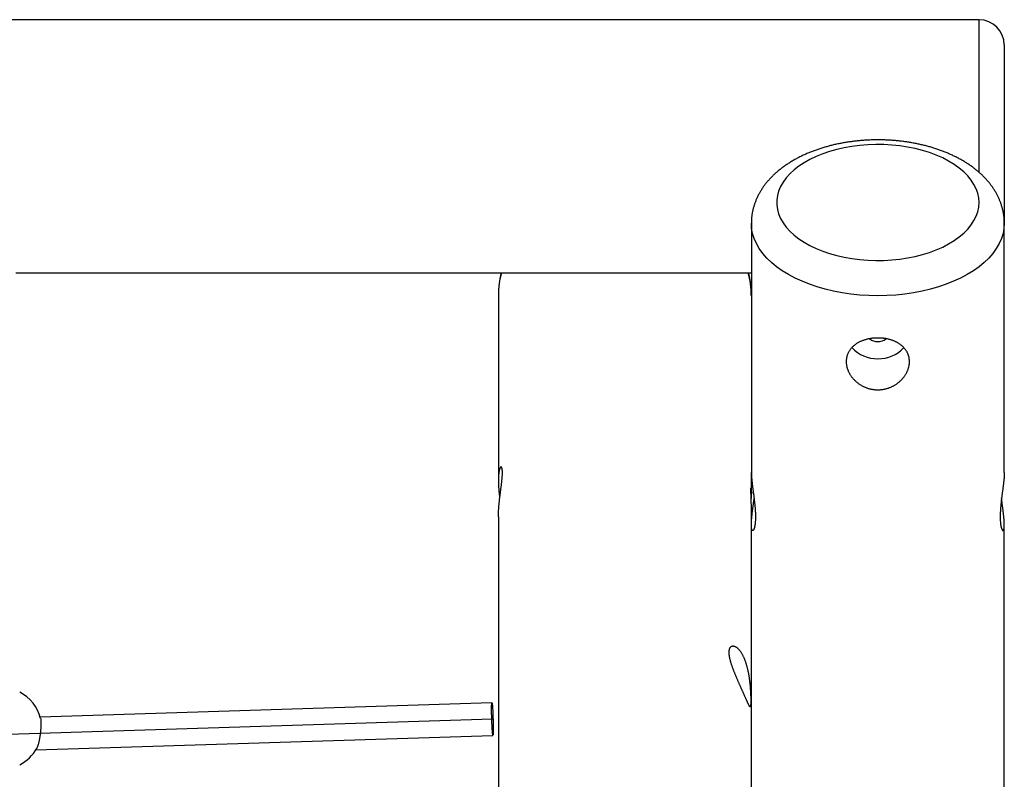
# Model space of a CAD drawing. Extents: x -6176 to 12323, y 8972 to 24282.
# Drawn here: x 215 to 760, y 23197 to 23618 of the extents above; entities that cross this region are included whole.
import ezdxf

# ---------------------------------------------------------------- set-up
doc = ezdxf.new("R2010")
doc.units = 0
doc.layers.add('LAYER01', color=7, linetype='Continuous')

msp = doc.modelspace()

# ---------------------------------------------------------------- linework, layer by layer
at = {"layer": 'LAYER01', "color": 7, "linetype": 'Continuous'}
for p, q in [((745.99, 23617.63, 0), (-2006.01, 23617.63, 0)), ((759.99, 23603.63, 0), (759.99, 23593.5, 0)), ((759.99, 23593.5, 0), (759.99, 23505.01, 0)), ((619.99, 23505.01, 0), (619.99, 23367.12, 0)), ((759.99, 23367.12, 0), (759.99, 23505.01, 0)), ((212.99, 23477.63, 0), (619.99, 23477.63, 0)), ((479.99, 23465.37, 0), (479.99, 23465.07, 0)), ((479.99, 23465.07, 0), (479.99, 23362.66, 0)), ((619.99, 23356.09, 0), (619.99, 23367.12, 0)), ((619.99, 22529.96, 0), (619.99, 23349.25, 0)), ((479.99, 23342.61, 0), (479.99, 22502.3, 0)), ((759.99, 22529.96, 0), (759.99, 23338.15, 0)), ((476.41, 23239.61, 0), (226.44, 23231.75, 0)), ((476.69, 23230.61, 0), (198.41, 23221.86, 0)), ((224.02, 23213.66, 0), (476.97, 23221.62, 0))]:
    msp.add_line(p, q, dxfattribs=at)
at = {"layer": 'LAYER01', "color": 8, "linetype": 'Continuous'}
for p, q in [((745.99, 23604.97, 0), (745.99, 23617.63, 0)), ((745.99, 23533.17, 0), (745.99, 23604.97, 0))]:
    msp.add_line(p, q, dxfattribs=at)
at = {"layer": 'LAYER01', "color": 7, "linetype": 'Continuous'}
for points in [[(759.99, 23505.01), (759.98, 23505.33), (759.97, 23505.65), (759.96, 23505.97), (759.95, 23506.29), (759.94, 23506.62), (759.93, 23506.94), (759.91, 23507.28), (759.88, 23507.61), (759.86, 23507.95), (759.82, 23508.3), (759.79, 23508.65), (759.74, 23509), (759.7, 23509.36), (759.65, 23509.73), (759.59, 23510.09), (759.53, 23510.47), (759.46, 23510.84), (759.39, 23511.22), (759.31, 23511.61), (759.23, 23511.99), (759.14, 23512.38), (759.05, 23512.77), (758.95, 23513.16), (758.85, 23513.55), (758.74, 23513.94), (758.63, 23514.32), (758.51, 23514.71), (758.39, 23515.09), (758.27, 23515.48), (758.14, 23515.86), (758, 23516.24), (757.86, 23516.63), (757.72, 23517.01), (757.57, 23517.38), (757.41, 23517.76), (757.26, 23518.14), (757.09, 23518.52), (756.93, 23518.89), (756.75, 23519.26), (756.58, 23519.64), (756.39, 23520.01), (756.21, 23520.38), (756.02, 23520.75), (755.82, 23521.12), (755.62, 23521.48), (755.42, 23521.85), (755.21, 23522.21), (755, 23522.58), (754.78, 23522.94), (754.55, 23523.3), (754.33, 23523.66), (754.09, 23524.01), (753.86, 23524.37), (753.62, 23524.73), (753.37, 23525.08), (753.12, 23525.43), (752.86, 23525.78), (752.6, 23526.13), (752.34, 23526.48), (752.07, 23526.83), (751.8, 23527.17), (751.52, 23527.51), (751.24, 23527.86), (750.95, 23528.2), (750.66, 23528.54), (750.36, 23528.87), (750.06, 23529.21), (749.76, 23529.54), (749.45, 23529.87), (749.13, 23530.2), (748.81, 23530.53), (748.49, 23530.86), (748.16, 23531.18), (747.83, 23531.51), (747.49, 23531.83), (747.15, 23532.15), (746.81, 23532.47), (746.46, 23532.78), (746.11, 23533.1), (745.75, 23533.41), (745.38, 23533.72), (745.02, 23534.02), (744.65, 23534.33), (744.27, 23534.63), (743.89, 23534.93), (743.51, 23535.23), (743.12, 23535.53), (742.73, 23535.82), (742.33, 23536.12), (741.93, 23536.41), (741.53, 23536.69), (741.12, 23536.98), (740.71, 23537.26), (740.3, 23537.54), (739.88, 23537.82), (739.45, 23538.1), (739.03, 23538.37), (738.6, 23538.64), (738.16, 23538.91), (737.73, 23539.17), (737.28, 23539.44), (736.84, 23539.7), (736.39, 23539.95), (735.94, 23540.21), (735.49, 23540.46), (735.03, 23540.71), (734.57, 23540.96), (734.1, 23541.2), (733.63, 23541.44), (733.16, 23541.68), (732.69, 23541.92), (732.21, 23542.15), (731.73, 23542.38), (731.25, 23542.61), (730.76, 23542.83), (730.27, 23543.06), (729.78, 23543.27), (729.29, 23543.49), (728.79, 23543.7), (728.29, 23543.91), (727.79, 23544.12), (727.28, 23544.33), (726.78, 23544.53), (726.27, 23544.73), (725.75, 23544.92), (725.24, 23545.11), (724.72, 23545.3), (724.2, 23545.49), (723.68, 23545.67), (723.16, 23545.85), (722.63, 23546.03), (722.1, 23546.21), (721.57, 23546.38), (721.04, 23546.55), (720.51, 23546.71), (719.97, 23546.88), (719.43, 23547.04), (718.89, 23547.19), (718.35, 23547.35), (717.81, 23547.5), (717.26, 23547.64), (716.72, 23547.79), (716.17, 23547.93), (715.62, 23548.07), (715.06, 23548.2), (714.51, 23548.34), (713.96, 23548.47), (713.4, 23548.59), (712.84, 23548.72), (712.28, 23548.84), (711.72, 23548.95), (711.16, 23549.07), (710.59, 23549.18), (710.03, 23549.29), (709.46, 23549.39), (708.89, 23549.49), (708.33, 23549.59), (707.76, 23549.69), (707.19, 23549.78), (706.61, 23549.87), (706.04, 23549.96), (705.47, 23550.04), (704.89, 23550.12), (704.32, 23550.2), (703.74, 23550.27), (703.16, 23550.34), (702.58, 23550.41), (702, 23550.48), (701.42, 23550.54), (700.84, 23550.6), (700.26, 23550.65), (699.68, 23550.7), (699.1, 23550.75), (698.51, 23550.8), (697.93, 23550.84), (697.35, 23550.88), (696.76, 23550.92), (696.18, 23550.96), (695.59, 23550.99), (695.01, 23551.01), (694.42, 23551.04), (693.83, 23551.06), (693.25, 23551.08), (692.66, 23551.1), (692.07, 23551.11), (691.49, 23551.12), (690.9, 23551.12), (690.31, 23551.13), (689.73, 23551.13), (689.14, 23551.12), (688.55, 23551.12), (687.97, 23551.11), (687.38, 23551.1), (686.79, 23551.08), (686.21, 23551.06), (685.62, 23551.04), (685.03, 23551.02), (684.45, 23550.99), (683.86, 23550.96), (683.28, 23550.93), (682.69, 23550.89), (682.11, 23550.85), (681.53, 23550.81), (680.94, 23550.76), (680.36, 23550.71), (679.78, 23550.66), (679.2, 23550.6), (678.62, 23550.54), (678.04, 23550.48), (677.46, 23550.42), (676.88, 23550.35), (676.3, 23550.28), (675.73, 23550.21), (675.15, 23550.13), (674.58, 23550.05), (674, 23549.97), (673.43, 23549.88), (672.86, 23549.79), (672.29, 23549.7), (671.72, 23549.6), (671.15, 23549.51), (670.58, 23549.4), (670.01, 23549.3), (669.45, 23549.19), (668.89, 23549.08), (668.32, 23548.97), (667.76, 23548.85), (667.2, 23548.73), (666.64, 23548.61), (666.09, 23548.48), (665.53, 23548.35), (664.98, 23548.22), (664.42, 23548.09), (663.87, 23547.95), (663.32, 23547.81), (662.78, 23547.66), (662.23, 23547.52), (661.69, 23547.36), (661.14, 23547.21), (660.6, 23547.06), (660.06, 23546.9), (659.53, 23546.73), (658.99, 23546.57), (658.46, 23546.4), (657.93, 23546.23), (657.4, 23546.05), (656.87, 23545.87), (656.35, 23545.69), (655.82, 23545.51), (655.3, 23545.32), (654.78, 23545.13), (654.27, 23544.94), (653.75, 23544.74), (653.24, 23544.55), (652.73, 23544.34), (652.22, 23544.14), (651.72, 23543.93), (651.22, 23543.72), (650.72, 23543.5), (650.22, 23543.29), (649.72, 23543.07), (649.23, 23542.84), (648.74, 23542.62), (648.25, 23542.39), (647.77, 23542.15), (647.29, 23541.92), (646.81, 23541.68), (646.33, 23541.44), (645.86, 23541.2), (645.39, 23540.95), (644.92, 23540.7), (644.45, 23540.44), (643.99, 23540.19), (643.53, 23539.93), (643.08, 23539.67), (642.63, 23539.4), (642.18, 23539.13), (641.73, 23538.86), (641.29, 23538.59), (640.85, 23538.31), (640.41, 23538.03), (639.98, 23537.75), (639.55, 23537.46), (639.13, 23537.17), (638.71, 23536.88), (638.29, 23536.59), (637.87, 23536.29), (637.46, 23535.99), (637.06, 23535.69), (636.65, 23535.38), (636.26, 23535.07), (635.86, 23534.76), (635.47, 23534.45), (635.08, 23534.13), (634.7, 23533.81), (634.32, 23533.49), (633.95, 23533.16), (633.58, 23532.84), (633.21, 23532.51), (632.85, 23532.18), (632.49, 23531.84), (632.14, 23531.51), (631.79, 23531.17), (631.45, 23530.83), (631.11, 23530.48), (630.77, 23530.14), (630.44, 23529.79), (630.12, 23529.44), (629.8, 23529.08), (629.48, 23528.73), (629.17, 23528.37), (628.87, 23528.01), (628.57, 23527.65), (628.27, 23527.29), (627.98, 23526.93), (627.69, 23526.56), (627.41, 23526.19), (627.14, 23525.82), (626.87, 23525.45), (626.6, 23525.08), (626.34, 23524.7), (626.08, 23524.32), (625.83, 23523.95), (625.59, 23523.57), (625.35, 23523.18), (625.11, 23522.8), (624.88, 23522.42), (624.66, 23522.03), (624.44, 23521.65), (624.23, 23521.26), (624.02, 23520.87), (623.82, 23520.48), (623.62, 23520.09), (623.42, 23519.7), (623.24, 23519.3), (623.06, 23518.91), (622.88, 23518.52), (622.71, 23518.12), (622.54, 23517.72), (622.38, 23517.33), (622.23, 23516.93), (622.08, 23516.53), (621.93, 23516.13), (621.79, 23515.73), (621.66, 23515.33), (621.53, 23514.93), (621.4, 23514.53), (621.28, 23514.13), (621.17, 23513.72), (621.06, 23513.32), (620.96, 23512.92), (620.86, 23512.52), (620.77, 23512.11), (620.69, 23511.71), (620.61, 23511.31), (620.53, 23510.92), (620.46, 23510.53), (620.4, 23510.14), (620.34, 23509.77), (620.28, 23509.4), (620.23, 23509.05), (620.19, 23508.71), (620.15, 23508.37), (620.11, 23508.05), (620.08, 23507.74), (620.06, 23507.44), (620.04, 23507.16), (620.02, 23506.88), (620.01, 23506.62), (620, 23506.36), (620, 23506.12), (620, 23505.88), (620.01, 23505.64), (620.01, 23505.41), (620.02, 23505.19), (620.02, 23504.96)], [(481.55, 23477.63), (481.49, 23477.41), (481.43, 23477.19), (481.37, 23476.97), (481.31, 23476.74), (481.25, 23476.5), (481.19, 23476.25), (481.13, 23475.99), (481.07, 23475.71), (481, 23475.41), (480.94, 23475.1), (480.88, 23474.76), (480.82, 23474.41), (480.76, 23474.05), (480.7, 23473.67), (480.63, 23473.27), (480.57, 23472.85), (480.51, 23472.42), (480.45, 23471.98), (480.39, 23471.52), (480.33, 23471.06), (480.28, 23470.59), (480.23, 23470.12), (480.19, 23469.64), (480.15, 23469.16), (480.12, 23468.69), (480.09, 23468.22), (480.07, 23467.75), (480.05, 23467.28), (480.04, 23466.81), (480.02, 23466.34), (480.01, 23465.87), (480, 23465.4)], [(619.95, 23465), (619.95, 23465.33), (619.96, 23465.65), (619.96, 23465.98), (619.96, 23466.31), (619.96, 23466.65), (619.95, 23466.99), (619.94, 23467.35), (619.93, 23467.71), (619.91, 23468.08), (619.89, 23468.47), (619.86, 23468.86), (619.83, 23469.26), (619.79, 23469.67), (619.75, 23470.09), (619.7, 23470.52), (619.66, 23470.94), (619.6, 23471.38), (619.55, 23471.81), (619.49, 23472.25), (619.43, 23472.69), (619.36, 23473.13), (619.29, 23473.56), (619.22, 23473.99), (619.14, 23474.42), (619.06, 23474.83), (618.97, 23475.24), (618.88, 23475.65), (618.79, 23476.05), (618.69, 23476.45), (618.6, 23476.84), (618.5, 23477.23), (618.4, 23477.63)], [(479.99, 23342.61), (479.99, 23342.91), (480, 23343.22), (480, 23343.53), (480.01, 23343.83), (480.01, 23344.15), (480.02, 23344.46), (480.03, 23344.78), (480.04, 23345.1), (480.06, 23345.42), (480.08, 23345.75), (480.1, 23346.08), (480.12, 23346.42), (480.14, 23346.76), (480.16, 23347.1), (480.19, 23347.45), (480.22, 23347.79), (480.25, 23348.14), (480.28, 23348.49), (480.31, 23348.85), (480.34, 23349.2), (480.37, 23349.56), (480.41, 23349.91), (480.44, 23350.27), (480.48, 23350.63), (480.52, 23350.99), (480.56, 23351.35), (480.6, 23351.71), (480.64, 23352.07), (480.68, 23352.43), (480.73, 23352.79), (480.77, 23353.16), (480.81, 23353.52), (480.86, 23353.88), (480.91, 23354.24), (480.95, 23354.61), (481, 23354.97), (481.04, 23355.33), (481.09, 23355.69), (481.14, 23356.05), (481.18, 23356.41), (481.23, 23356.76), (481.27, 23357.12), (481.32, 23357.47), (481.37, 23357.82), (481.41, 23358.17), (481.46, 23358.52), (481.5, 23358.87), (481.54, 23359.21), (481.59, 23359.55), (481.63, 23359.89), (481.67, 23360.22), (481.71, 23360.56), (481.75, 23360.89), (481.79, 23361.21), (481.82, 23361.53), (481.86, 23361.85), (481.89, 23362.17), (481.92, 23362.47), (481.95, 23362.78), (481.98, 23363.08), (482.01, 23363.37), (482.04, 23363.66), (482.06, 23363.95), (482.08, 23364.23), (482.11, 23364.5), (482.12, 23364.77), (482.14, 23365.04), (482.16, 23365.29), (482.17, 23365.55), (482.18, 23365.79), (482.19, 23366.03), (482.2, 23366.27), (482.2, 23366.49), (482.21, 23366.71), (482.21, 23366.93), (482.21, 23367.14), (482.21, 23367.34), (482.2, 23367.53), (482.2, 23367.72), (482.19, 23367.9), (482.18, 23368.07), (482.16, 23368.24), (482.15, 23368.4), (482.14, 23368.55), (482.12, 23368.7), (482.1, 23368.84), (482.08, 23368.98), (482.06, 23369.1), (482.03, 23369.22), (482.01, 23369.33), (481.98, 23369.44), (481.95, 23369.53), (481.92, 23369.62), (481.89, 23369.71), (481.86, 23369.78), (481.82, 23369.85), (481.79, 23369.91), (481.75, 23369.97), (481.71, 23370.01), (481.67, 23370.05), (481.63, 23370.09), (481.59, 23370.11), (481.55, 23370.13), (481.51, 23370.14), (481.47, 23370.14), (481.42, 23370.14), (481.38, 23370.13), (481.33, 23370.11), (481.29, 23370.08), (481.24, 23370.05), (481.2, 23370.01), (481.15, 23369.96), (481.1, 23369.9), (481.06, 23369.84), (481.01, 23369.76), (480.97, 23369.68), (480.92, 23369.6), (480.87, 23369.5), (480.83, 23369.4), (480.78, 23369.29), (480.74, 23369.17), (480.7, 23369.05), (480.65, 23368.92), (480.61, 23368.78), (480.57, 23368.63), (480.53, 23368.48), (480.49, 23368.31), (480.45, 23368.15), (480.41, 23367.97), (480.38, 23367.79), (480.34, 23367.6), (480.31, 23367.4), (480.27, 23367.2), (480.24, 23366.99), (480.21, 23366.77), (480.19, 23366.55), (480.16, 23366.32), (480.14, 23366.09), (480.11, 23365.85), (480.09, 23365.6), (480.07, 23365.35), (480.06, 23365.1), (480.04, 23364.84), (480.03, 23364.57), (480.02, 23364.3), (480.01, 23364.02), (480, 23363.74), (479.99, 23363.45), (479.99, 23363.16), (479.99, 23362.86), (479.99, 23362.56), (479.99, 23362.26), (479.99, 23361.95), (480, 23361.64), (480, 23361.33), (480.01, 23361.02), (480.02, 23360.7), (480.04, 23360.38), (480.05, 23360.05), (480.07, 23359.72), (480.09, 23359.39), (480.11, 23359.06), (480.13, 23358.72), (480.15, 23358.39), (480.17, 23358.05), (480.2, 23357.72), (480.22, 23357.4), (480.25, 23357.07), (480.28, 23356.76), (480.3, 23356.44), (480.33, 23356.14), (480.36, 23355.84), (480.39, 23355.54), (480.42, 23355.25), (480.45, 23354.97), (480.48, 23354.7), (480.51, 23354.43), (480.54, 23354.16), (480.57, 23353.9), (480.6, 23353.65), (480.63, 23353.39), (480.66, 23353.14), (480.68, 23352.89), (480.71, 23352.65)], [(619.99, 23367.12), (619.99, 23367.03), (619.99, 23366.94), (619.99, 23366.85), (619.99, 23366.76), (619.99, 23366.66), (619.99, 23366.55), (619.99, 23366.43), (619.99, 23366.3), (620, 23366.16), (620, 23366), (620.01, 23365.84), (620.02, 23365.66), (620.03, 23365.47), (620.04, 23365.27), (620.06, 23365.05), (620.07, 23364.82), (620.09, 23364.59), (620.11, 23364.34), (620.13, 23364.08), (620.16, 23363.81), (620.18, 23363.53), (620.21, 23363.25), (620.23, 23362.96), (620.26, 23362.66), (620.29, 23362.36), (620.32, 23362.06), (620.36, 23361.75), (620.39, 23361.44), (620.43, 23361.12), (620.47, 23360.8), (620.51, 23360.47), (620.55, 23360.15), (620.59, 23359.82), (620.63, 23359.48), (620.67, 23359.14), (620.71, 23358.8), (620.76, 23358.46), (620.8, 23358.11), (620.85, 23357.76), (620.89, 23357.41), (620.94, 23357.06), (620.99, 23356.7), (621.03, 23356.34), (621.08, 23355.98), (621.13, 23355.62), (621.17, 23355.26), (621.22, 23354.89), (621.27, 23354.52), (621.32, 23354.15), (621.36, 23353.78), (621.41, 23353.41), (621.46, 23353.04), (621.5, 23352.67), (621.55, 23352.29), (621.59, 23351.92), (621.63, 23351.55), (621.68, 23351.17), (621.72, 23350.8), (621.76, 23350.43), (621.8, 23350.06), (621.84, 23349.69), (621.87, 23349.32), (621.91, 23348.95), (621.94, 23348.59), (621.98, 23348.22), (622.01, 23347.86), (622.04, 23347.5), (622.07, 23347.14), (622.09, 23346.79), (622.12, 23346.43), (622.14, 23346.08), (622.16, 23345.74), (622.18, 23345.39), (622.2, 23345.06), (622.21, 23344.72), (622.22, 23344.39), (622.24, 23344.06), (622.24, 23343.74), (622.25, 23343.42), (622.26, 23343.11), (622.26, 23342.8), (622.26, 23342.49), (622.26, 23342.19), (622.26, 23341.9), (622.25, 23341.61), (622.24, 23341.32), (622.24, 23341.04), (622.22, 23340.77), (622.21, 23340.5), (622.2, 23340.24), (622.18, 23339.98), (622.16, 23339.73), (622.14, 23339.48), (622.12, 23339.24), (622.1, 23339.01), (622.07, 23338.78), (622.05, 23338.56), (622.02, 23338.34), (621.99, 23338.13), (621.96, 23337.93), (621.92, 23337.73), (621.89, 23337.53), (621.86, 23337.35), (621.82, 23337.17), (621.78, 23337), (621.74, 23336.83), (621.7, 23336.67), (621.66, 23336.52), (621.62, 23336.37), (621.58, 23336.23), (621.53, 23336.1), (621.49, 23335.97), (621.45, 23335.85), (621.4, 23335.74), (621.35, 23335.64), (621.31, 23335.54), (621.26, 23335.45), (621.21, 23335.37), (621.17, 23335.29), (621.12, 23335.22), (621.07, 23335.16), (621.02, 23335.11), (620.98, 23335.06), (620.93, 23335.02), (620.88, 23334.99), (620.84, 23334.97), (620.79, 23334.95), (620.75, 23334.95), (620.7, 23334.95), (620.66, 23334.95), (620.61, 23334.97), (620.57, 23334.99), (620.53, 23335.02), (620.49, 23335.06), (620.45, 23335.11), (620.41, 23335.16), (620.38, 23335.22), (620.34, 23335.29), (620.31, 23335.37), (620.28, 23335.45), (620.25, 23335.54), (620.22, 23335.63), (620.2, 23335.73), (620.17, 23335.83), (620.15, 23335.94), (620.13, 23336.06), (620.11, 23336.18), (620.09, 23336.31), (620.07, 23336.44), (620.06, 23336.57), (620.04, 23336.71), (620.03, 23336.86), (620.02, 23337.01), (620.01, 23337.16), (620.01, 23337.32), (620, 23337.48), (620, 23337.65), (619.99, 23337.81), (619.99, 23337.98), (619.99, 23338.15)], [(759.98, 23367.12), (759.98, 23367.03), (759.98, 23366.94), (759.98, 23366.85), (759.99, 23366.76), (759.99, 23366.66), (759.99, 23366.55), (759.98, 23366.43), (759.98, 23366.3), (759.98, 23366.16), (759.97, 23366), (759.96, 23365.84), (759.95, 23365.66), (759.94, 23365.47), (759.93, 23365.27), (759.91, 23365.05), (759.9, 23364.82), (759.88, 23364.59), (759.86, 23364.34), (759.84, 23364.08), (759.82, 23363.81), (759.79, 23363.53), (759.77, 23363.25), (759.74, 23362.96), (759.71, 23362.66), (759.68, 23362.36), (759.65, 23362.06), (759.61, 23361.75), (759.58, 23361.44), (759.54, 23361.12), (759.51, 23360.8), (759.47, 23360.47), (759.43, 23360.15), (759.39, 23359.82), (759.34, 23359.48), (759.3, 23359.14), (759.26, 23358.8), (759.22, 23358.46), (759.17, 23358.11), (759.13, 23357.76), (759.08, 23357.41), (759.03, 23357.06), (758.99, 23356.7), (758.94, 23356.34), (758.89, 23355.98), (758.85, 23355.62), (758.8, 23355.26), (758.75, 23354.89), (758.7, 23354.52), (758.66, 23354.15), (758.61, 23353.78), (758.56, 23353.41), (758.52, 23353.04), (758.47, 23352.67), (758.43, 23352.29), (758.38, 23351.92), (758.34, 23351.55), (758.3, 23351.17), (758.25, 23350.8), (758.21, 23350.43), (758.17, 23350.06), (758.14, 23349.69), (758.1, 23349.32), (758.06, 23348.95), (758.03, 23348.59), (758, 23348.22), (757.96, 23347.86), (757.93, 23347.5), (757.91, 23347.14), (757.88, 23346.79), (757.86, 23346.43), (757.83, 23346.08), (757.81, 23345.74), (757.79, 23345.39), (757.78, 23345.06), (757.76, 23344.72), (757.75, 23344.39), (757.74, 23344.06), (757.73, 23343.74), (757.72, 23343.42), (757.72, 23343.11), (757.71, 23342.8), (757.71, 23342.49), (757.71, 23342.19), (757.72, 23341.9), (757.72, 23341.61), (757.73, 23341.32), (757.74, 23341.04), (757.75, 23340.77), (757.76, 23340.5), (757.77, 23340.24), (757.79, 23339.98), (757.81, 23339.73), (757.83, 23339.48), (757.85, 23339.24), (757.87, 23339.01), (757.9, 23338.78), (757.93, 23338.56), (757.95, 23338.34), (757.98, 23338.13), (758.02, 23337.93), (758.05, 23337.73), (758.08, 23337.53), (758.12, 23337.35), (758.15, 23337.17), (758.19, 23337), (758.23, 23336.83), (758.27, 23336.67), (758.31, 23336.52), (758.35, 23336.37), (758.39, 23336.23), (758.44, 23336.1), (758.48, 23335.97), (758.53, 23335.85), (758.57, 23335.74), (758.62, 23335.64), (758.66, 23335.54), (758.71, 23335.45), (758.76, 23335.37), (758.81, 23335.29), (758.85, 23335.22), (758.9, 23335.16), (758.95, 23335.11), (758.99, 23335.06), (759.04, 23335.02), (759.09, 23334.99), (759.13, 23334.97), (759.18, 23334.95), (759.23, 23334.95), (759.27, 23334.95), (759.31, 23334.95), (759.36, 23334.97), (759.4, 23334.99), (759.44, 23335.02), (759.48, 23335.06), (759.52, 23335.11), (759.56, 23335.16), (759.59, 23335.22), (759.63, 23335.29), (759.66, 23335.37), (759.69, 23335.45), (759.72, 23335.54), (759.75, 23335.63), (759.77, 23335.73), (759.8, 23335.83), (759.82, 23335.94), (759.84, 23336.06), (759.87, 23336.18), (759.88, 23336.31), (759.9, 23336.44), (759.92, 23336.57), (759.93, 23336.71), (759.94, 23336.86), (759.95, 23337.01), (759.96, 23337.16), (759.97, 23337.32), (759.97, 23337.48), (759.98, 23337.65), (759.98, 23337.81), (759.98, 23337.98), (759.99, 23338.15)], [(619.98, 23349.25), (619.97, 23350.4), (619.91, 23352.36), (619.83, 23354.36), (619.76, 23356.17), (619.73, 23357.58), (619.76, 23358.43), (619.83, 23358.63), (619.91, 23358.16), (619.97, 23357.07), (619.99, 23356.09)], [(619.99, 23356.09), (619.98, 23355.88), (619.98, 23355.67), (619.98, 23355.47), (619.98, 23355.26), (619.97, 23355.05), (619.97, 23354.84), (619.97, 23354.63), (619.96, 23354.41), (619.96, 23354.2), (619.95, 23353.98), (619.94, 23353.76), (619.93, 23353.54), (619.93, 23353.32), (619.92, 23353.1), (619.91, 23352.88), (619.9, 23352.66)], [(619.99, 23338.15), (619.99, 23338.37), (620, 23338.59), (620, 23338.82), (620.01, 23339.05), (620.01, 23339.28), (620.02, 23339.52), (620.03, 23339.76), (620.05, 23340.01), (620.06, 23340.26), (620.08, 23340.53), (620.1, 23340.79), (620.12, 23341.07), (620.14, 23341.35), (620.17, 23341.63), (620.19, 23341.92), (620.22, 23342.22), (620.25, 23342.51), (620.28, 23342.82), (620.31, 23343.12), (620.35, 23343.43), (620.38, 23343.75), (620.42, 23344.07), (620.46, 23344.39), (620.49, 23344.71), (620.53, 23345.04), (620.57, 23345.37), (620.61, 23345.7), (620.66, 23346.04), (620.7, 23346.38), (620.74, 23346.71), (620.79, 23347.05), (620.83, 23347.39), (620.87, 23347.73), (620.92, 23348.06), (620.96, 23348.4), (621.01, 23348.73), (621.05, 23349.07), (621.09, 23349.4), (621.14, 23349.73), (621.18, 23350.06), (621.22, 23350.39), (621.26, 23350.71), (621.3, 23351.04), (621.34, 23351.36), (621.38, 23351.68), (621.42, 23352), (621.46, 23352.32), (621.5, 23352.64)], [(759.99, 23338.15), (759.98, 23338.37), (759.98, 23338.59), (759.97, 23338.82), (759.97, 23339.05), (759.96, 23339.28), (759.95, 23339.52), (759.94, 23339.76), (759.93, 23340.01), (759.91, 23340.26), (759.89, 23340.53), (759.87, 23340.79), (759.85, 23341.07), (759.83, 23341.35), (759.81, 23341.63), (759.78, 23341.92), (759.75, 23342.22), (759.72, 23342.51), (759.69, 23342.82), (759.66, 23343.12), (759.63, 23343.43), (759.59, 23343.75), (759.55, 23344.07), (759.52, 23344.39), (759.48, 23344.71), (759.44, 23345.04), (759.4, 23345.37), (759.36, 23345.7), (759.32, 23346.04), (759.27, 23346.38), (759.23, 23346.71), (759.19, 23347.05), (759.14, 23347.39), (759.1, 23347.73), (759.06, 23348.06), (759.01, 23348.4), (758.97, 23348.73), (758.92, 23349.07), (758.88, 23349.4), (758.84, 23349.73), (758.79, 23350.06), (758.75, 23350.39), (758.71, 23350.71), (758.67, 23351.04), (758.63, 23351.36), (758.59, 23351.68), (758.55, 23352), (758.51, 23352.32), (758.47, 23352.64)], [(226.6, 23231.02), (226.62, 23230.98), (226.64, 23230.93), (226.66, 23230.88), (226.68, 23230.83), (226.7, 23230.76), (226.72, 23230.68), (226.74, 23230.59), (226.75, 23230.48), (226.77, 23230.36), (226.78, 23230.22), (226.79, 23230.06), (226.8, 23229.89), (226.81, 23229.7), (226.82, 23229.49), (226.83, 23229.27), (226.83, 23229.04), (226.83, 23228.78), (226.84, 23228.52), (226.83, 23228.24), (226.83, 23227.96), (226.83, 23227.66), (226.82, 23227.35), (226.81, 23227.03), (226.79, 23226.7), (226.78, 23226.36), (226.75, 23226.02), (226.73, 23225.67), (226.71, 23225.32), (226.68, 23224.96), (226.65, 23224.6), (226.61, 23224.23), (226.57, 23223.86), (226.54, 23223.49), (226.49, 23223.12), (226.45, 23222.75), (226.4, 23222.38), (226.35, 23222.01), (226.3, 23221.64), (226.25, 23221.27), (226.19, 23220.9), (226.13, 23220.54), (226.07, 23220.18), (226.01, 23219.82), (225.94, 23219.47), (225.88, 23219.12), (225.81, 23218.78), (225.74, 23218.45), (225.67, 23218.12), (225.59, 23217.8), (225.52, 23217.49), (225.44, 23217.19), (225.37, 23216.9), (225.29, 23216.62), (225.22, 23216.36), (225.14, 23216.11), (225.06, 23215.88), (224.98, 23215.66), (224.9, 23215.45), (224.83, 23215.26), (224.75, 23215.08), (224.67, 23214.91), (224.59, 23214.74), (224.51, 23214.58), (224.43, 23214.42)]]:
    msp.add_lwpolyline(points, dxfattribs=at)
for points in [[(745.99, 23516.48), (745.81, 23519.03), (745.28, 23521.56), (744.4, 23524.07), (743.18, 23526.52), (741.62, 23528.91), (739.73, 23531.23), (737.53, 23533.45), (735.03, 23535.56), (732.24, 23537.55), (729.19, 23539.41), (725.89, 23541.13), (722.36, 23542.68), (718.63, 23544.08), (714.71, 23545.29), (710.64, 23546.33), (706.44, 23547.18), (702.14, 23547.83), (697.76, 23548.28), (693.32, 23548.54), (688.87, 23548.59), (684.43, 23548.44), (680.02, 23548.08), (675.67, 23547.53), (671.42, 23546.78), (667.28, 23545.84), (663.28, 23544.71), (659.46, 23543.4), (655.82, 23541.93), (652.4, 23540.29), (649.22, 23538.5), (646.3, 23536.57), (643.66, 23534.52), (641.3, 23532.35), (639.26, 23530.08), (637.53, 23527.73), (636.14, 23525.3), (635.09, 23522.82), (634.38, 23520.3), (634.03, 23517.75), (634.03, 23515.2), (634.38, 23512.65), (635.09, 23510.13), (636.14, 23507.65), (637.53, 23505.22), (639.26, 23502.87), (641.3, 23500.6), (643.66, 23498.43), (646.3, 23496.38), (649.22, 23494.45), (652.4, 23492.66), (655.82, 23491.02), (659.46, 23489.55), (663.28, 23488.24), (667.28, 23487.11), (671.42, 23486.17), (675.67, 23485.42), (680.02, 23484.87), (684.43, 23484.51), (688.87, 23484.36), (693.32, 23484.41), (697.76, 23484.67), (702.14, 23485.12), (706.44, 23485.77), (710.64, 23486.62), (714.71, 23487.66), (718.63, 23488.87), (722.36, 23490.27), (725.89, 23491.82), (729.19, 23493.54), (732.24, 23495.4), (735.03, 23497.39), (737.53, 23499.5), (739.73, 23501.72), (741.62, 23504.04), (743.18, 23506.43), (744.4, 23508.88), (745.28, 23511.39), (745.81, 23513.92)], [(689.52, 23441.48), (689.13, 23441.47), (688.73, 23441.46), (688.32, 23441.44), (687.92, 23441.42), (687.51, 23441.39), (687.1, 23441.35), (686.69, 23441.3), (686.29, 23441.25), (685.88, 23441.18), (685.48, 23441.11), (685.08, 23441.04), (684.69, 23440.95), (684.29, 23440.86), (683.91, 23440.77), (683.52, 23440.67), (683.14, 23440.56), (682.76, 23440.44), (682.39, 23440.32), (682.02, 23440.2), (681.65, 23440.07), (681.29, 23439.93), (680.93, 23439.78), (680.58, 23439.63), (680.24, 23439.47), (679.89, 23439.31), (679.56, 23439.14), (679.23, 23438.96), (678.9, 23438.78), (678.59, 23438.59), (678.27, 23438.39), (677.97, 23438.19), (677.67, 23437.98), (677.38, 23437.77), (677.09, 23437.55), (676.81, 23437.33), (676.54, 23437.1), (676.27, 23436.86), (676.02, 23436.62), (675.77, 23436.37), (675.52, 23436.11), (675.29, 23435.85), (675.07, 23435.59), (674.85, 23435.32), (674.64, 23435.04), (674.44, 23434.76), (674.25, 23434.48), (674.07, 23434.19), (673.9, 23433.89), (673.74, 23433.6), (673.59, 23433.29), (673.44, 23432.99), (673.31, 23432.68), (673.19, 23432.36), (673.07, 23432.04), (672.97, 23431.72), (672.89, 23431.44), (672.81, 23431.15), (672.74, 23430.86), (672.69, 23430.57), (672.63, 23430.28), (672.59, 23429.99), (672.56, 23429.7), (672.53, 23429.4), (672.51, 23429.1), (672.49, 23428.81), (672.49, 23428.51), (672.49, 23428.21), (672.5, 23427.91), (672.52, 23427.61), (672.54, 23427.31), (672.57, 23427.01), (672.61, 23426.71), (672.66, 23426.41), (672.72, 23426.11), (672.78, 23425.81), (672.85, 23425.51), (672.92, 23425.21), (673.01, 23424.91), (673.1, 23424.61), (673.2, 23424.31), (673.3, 23424.02), (673.41, 23423.72), (673.53, 23423.43), (673.65, 23423.13), (673.79, 23422.84), (673.93, 23422.55), (674.07, 23422.27), (674.22, 23421.98), (674.38, 23421.7), (674.55, 23421.41), (674.72, 23421.13), (674.9, 23420.86), (675.09, 23420.58), (675.28, 23420.31), (675.48, 23420.04), (675.68, 23419.77), (675.89, 23419.5), (676.11, 23419.24), (676.33, 23418.98), (676.56, 23418.73), (676.8, 23418.47), (677.04, 23418.23), (677.28, 23417.98), (677.54, 23417.74), (677.8, 23417.5), (678.06, 23417.27), (678.33, 23417.04), (678.61, 23416.82), (678.89, 23416.6), (679.18, 23416.39), (679.47, 23416.18), (679.76, 23415.97), (680.06, 23415.77), (680.37, 23415.58), (680.68, 23415.39), (681, 23415.21), (681.32, 23415.03), (681.64, 23414.86), (681.97, 23414.7), (682.3, 23414.54), (682.63, 23414.39), (682.97, 23414.24), (683.31, 23414.11), (683.66, 23413.98), (684.01, 23413.85), (684.36, 23413.73), (684.71, 23413.62), (685.06, 23413.52), (685.42, 23413.42), (685.78, 23413.33), (686.14, 23413.25), (686.5, 23413.18), (686.86, 23413.11), (687.23, 23413.05), (687.59, 23413), (687.95, 23412.95), (688.32, 23412.92), (688.69, 23412.89), (689.05, 23412.87), (689.42, 23412.85), (689.78, 23412.84), (690.15, 23412.84), (690.52, 23412.85), (690.88, 23412.86), (691.24, 23412.89), (691.6, 23412.91), (691.96, 23412.95), (692.32, 23412.99), (692.68, 23413.04), (693.04, 23413.1), (693.39, 23413.16), (693.75, 23413.23), (694.1, 23413.31), (694.44, 23413.4), (694.79, 23413.49), (695.14, 23413.59), (695.48, 23413.69), (695.82, 23413.8), (696.16, 23413.92), (696.49, 23414.04), (696.82, 23414.17), (697.15, 23414.31), (697.48, 23414.45), (697.8, 23414.6), (698.12, 23414.76), (698.44, 23414.92), (698.75, 23415.08), (699.06, 23415.26), (699.37, 23415.44), (699.67, 23415.62), (699.96, 23415.81), (700.26, 23416.01), (700.55, 23416.21), (700.83, 23416.41), (701.12, 23416.63), (701.39, 23416.84), (701.67, 23417.07), (701.94, 23417.29), (702.2, 23417.53), (702.46, 23417.76), (702.71, 23418.01), (702.96, 23418.25), (703.2, 23418.5), (703.44, 23418.76), (703.67, 23419.02), (703.9, 23419.28), (704.12, 23419.55), (704.33, 23419.82), (704.54, 23420.09), (704.74, 23420.37), (704.94, 23420.65), (705.12, 23420.94), (705.31, 23421.22), (705.48, 23421.51), (705.65, 23421.81), (705.81, 23422.1), (705.97, 23422.4), (706.12, 23422.7), (706.26, 23423), (706.39, 23423.3), (706.51, 23423.6), (706.63, 23423.91), (706.74, 23424.21), (706.85, 23424.52), (706.94, 23424.83), (707.03, 23425.13), (707.11, 23425.44), (707.18, 23425.75), (707.25, 23426.06), (707.3, 23426.36), (707.35, 23426.67), (707.39, 23426.97), (707.43, 23427.28), (707.45, 23427.58), (707.47, 23427.88), (707.48, 23428.18), (707.49, 23428.48), (707.48, 23428.78), (707.47, 23429.08), (707.45, 23429.37), (707.42, 23429.67), (707.39, 23429.96), (707.34, 23430.25), (707.29, 23430.53), (707.24, 23430.82), (707.17, 23431.1), (707.1, 23431.38), (707.02, 23431.65), (706.94, 23431.93), (706.85, 23432.2), (706.75, 23432.47), (706.64, 23432.73), (706.53, 23432.99), (706.41, 23433.25), (706.28, 23433.51), (706.14, 23433.76), (706, 23434.01), (705.85, 23434.26), (705.7, 23434.51), (705.54, 23434.75), (705.37, 23434.99), (705.2, 23435.22), (705.02, 23435.45), (704.83, 23435.68), (704.64, 23435.91), (704.44, 23436.13), (704.23, 23436.34), (704.02, 23436.56), (703.8, 23436.77), (703.57, 23436.97), (703.34, 23437.18), (703.1, 23437.37), (702.86, 23437.57), (702.61, 23437.76), (702.36, 23437.95), (702.1, 23438.13), (701.83, 23438.31), (701.56, 23438.48), (701.28, 23438.65), (701, 23438.82), (700.71, 23438.98), (700.41, 23439.14), (700.12, 23439.29), (699.81, 23439.43), (699.51, 23439.58), (699.2, 23439.71), (698.88, 23439.85), (698.56, 23439.97), (698.24, 23440.1), (697.92, 23440.21), (697.6, 23440.32), (697.27, 23440.43), (696.95, 23440.53), (696.62, 23440.62), (696.3, 23440.71), (695.97, 23440.79), (695.64, 23440.87), (695.32, 23440.95), (694.99, 23441.01), (694.67, 23441.08), (694.35, 23441.14), (694.02, 23441.19), (693.7, 23441.24), (693.39, 23441.29), (693.07, 23441.33), (692.75, 23441.36), (692.44, 23441.39), (692.13, 23441.42), (691.82, 23441.44), (691.51, 23441.45), (691.19, 23441.47), (690.88, 23441.48), (690.56, 23441.48), (690.24, 23441.48), (689.91, 23441.48), (689.52, 23441.48)], [(607.72, 23267.76), (607.72, 23267.97), (607.74, 23268.19), (607.75, 23268.4), (607.77, 23268.61), (607.8, 23268.81), (607.83, 23269.01), (607.87, 23269.19), (607.92, 23269.37), (607.97, 23269.54), (608.03, 23269.7), (608.09, 23269.85), (608.16, 23269.99), (608.24, 23270.12), (608.32, 23270.24), (608.4, 23270.36), (608.49, 23270.47), (608.59, 23270.57), (608.68, 23270.66), (608.79, 23270.74), (608.89, 23270.82), (609, 23270.88), (609.12, 23270.94), (609.24, 23270.99), (609.36, 23271.02), (609.49, 23271.05), (609.62, 23271.07), (609.75, 23271.08), (609.89, 23271.08), (610.03, 23271.08), (610.17, 23271.06), (610.32, 23271.03), (610.47, 23270.99), (610.62, 23270.95), (610.77, 23270.89), (610.93, 23270.83), (611.09, 23270.75), (611.25, 23270.67), (611.41, 23270.58), (611.57, 23270.47), (611.74, 23270.36), (611.9, 23270.24), (612.07, 23270.1), (612.24, 23269.96), (612.41, 23269.81), (612.58, 23269.65), (612.75, 23269.48), (612.92, 23269.3), (613.09, 23269.11), (613.26, 23268.91), (613.42, 23268.71), (613.59, 23268.49), (613.76, 23268.27), (613.93, 23268.03), (614.09, 23267.79), (614.26, 23267.54), (614.4, 23267.32), (614.54, 23267.09), (614.68, 23266.85), (614.82, 23266.61), (614.95, 23266.36), (615.09, 23266.11), (615.22, 23265.85), (615.35, 23265.59), (615.48, 23265.32), (615.61, 23265.04), (615.74, 23264.77), (615.86, 23264.48), (615.99, 23264.2), (616.11, 23263.91), (616.22, 23263.61), (616.34, 23263.31), (616.45, 23263.01), (616.57, 23262.7), (616.68, 23262.39), (616.78, 23262.08), (616.89, 23261.76), (616.99, 23261.44), (617.09, 23261.12), (617.19, 23260.79), (617.29, 23260.46), (617.38, 23260.13), (617.47, 23259.8), (617.56, 23259.46), (617.65, 23259.12), (617.73, 23258.78), (617.82, 23258.44), (617.9, 23258.09), (617.98, 23257.74), (618.05, 23257.4), (618.13, 23257.04), (618.2, 23256.69), (618.27, 23256.34), (618.34, 23255.98), (618.4, 23255.63), (618.46, 23255.27), (618.53, 23254.91), (618.59, 23254.55), (618.64, 23254.19), (618.7, 23253.83), (618.75, 23253.47), (618.8, 23253.11), (618.85, 23252.75), (618.9, 23252.39), (618.95, 23252.03), (618.99, 23251.67), (619.04, 23251.32), (619.08, 23250.96), (619.12, 23250.6), (619.15, 23250.25), (619.19, 23249.89), (619.22, 23249.54), (619.25, 23249.19), (619.29, 23248.84), (619.31, 23248.5), (619.34, 23248.15), (619.37, 23247.81), (619.39, 23247.47), (619.42, 23247.14), (619.44, 23246.8), (619.46, 23246.48), (619.48, 23246.15), (619.5, 23245.83), (619.52, 23245.51), (619.53, 23245.2), (619.55, 23244.89), (619.56, 23244.59), (619.58, 23244.29), (619.59, 23243.99), (619.6, 23243.71), (619.61, 23243.42), (619.62, 23243.14), (619.63, 23242.87), (619.63, 23242.61), (619.64, 23242.34), (619.64, 23242.09), (619.65, 23241.84), (619.65, 23241.6), (619.66, 23241.36), (619.66, 23241.13), (619.66, 23240.91), (619.66, 23240.69), (619.66, 23240.49), (619.66, 23240.28), (619.66, 23240.09), (619.66, 23239.9), (619.65, 23239.71), (619.65, 23239.54), (619.65, 23239.37), (619.64, 23239.21), (619.63, 23239.05), (619.63, 23238.91), (619.62, 23238.77), (619.61, 23238.63), (619.6, 23238.51), (619.59, 23238.39), (619.58, 23238.28), (619.57, 23238.17), (619.55, 23238.08), (619.54, 23237.99), (619.53, 23237.9), (619.51, 23237.83), (619.49, 23237.76), (619.47, 23237.7), (619.45, 23237.64), (619.43, 23237.59), (619.41, 23237.56), (619.39, 23237.52), (619.36, 23237.5), (619.34, 23237.48), (619.31, 23237.47), (619.28, 23237.47), (619.25, 23237.47), (619.22, 23237.48), (619.18, 23237.5), (619.15, 23237.53), (619.11, 23237.56), (619.07, 23237.6), (619.03, 23237.65), (618.99, 23237.7), (618.94, 23237.77), (618.9, 23237.84), (618.85, 23237.91), (618.8, 23238), (618.75, 23238.09), (618.69, 23238.19), (618.64, 23238.29), (618.58, 23238.41), (618.52, 23238.53), (618.45, 23238.65), (618.39, 23238.79), (618.32, 23238.93), (618.25, 23239.08), (618.18, 23239.23), (618.1, 23239.39), (618.02, 23239.56), (617.94, 23239.74), (617.86, 23239.92), (617.78, 23240.1), (617.69, 23240.3), (617.6, 23240.49), (617.51, 23240.7), (617.42, 23240.91), (617.32, 23241.13), (617.22, 23241.35), (617.12, 23241.58), (617.02, 23241.81), (616.91, 23242.05), (616.8, 23242.29), (616.7, 23242.54), (616.58, 23242.79), (616.47, 23243.04), (616.36, 23243.3), (616.24, 23243.57), (616.12, 23243.84), (616, 23244.11), (615.88, 23244.38), (615.75, 23244.66), (615.63, 23244.95), (615.5, 23245.23), (615.37, 23245.52), (615.24, 23245.82), (615.11, 23246.11), (614.97, 23246.41), (614.84, 23246.71), (614.7, 23247.02), (614.57, 23247.32), (614.43, 23247.63), (614.29, 23247.94), (614.15, 23248.25), (614.01, 23248.57), (613.87, 23248.88), (613.73, 23249.2), (613.59, 23249.52), (613.45, 23249.84), (613.3, 23250.16), (613.16, 23250.49), (613.02, 23250.82), (612.87, 23251.14), (612.73, 23251.47), (612.59, 23251.8), (612.44, 23252.13), (612.3, 23252.46), (612.16, 23252.79), (612.01, 23253.13), (611.87, 23253.46), (611.73, 23253.79), (611.59, 23254.13), (611.45, 23254.46), (611.31, 23254.8), (611.17, 23255.13), (611.03, 23255.47), (610.89, 23255.8), (610.76, 23256.14), (610.62, 23256.47), (610.49, 23256.8), (610.36, 23257.14), (610.23, 23257.47), (610.11, 23257.8), (609.98, 23258.13), (609.86, 23258.46), (609.74, 23258.79), (609.62, 23259.11), (609.5, 23259.44), (609.39, 23259.76), (609.28, 23260.08), (609.17, 23260.4), (609.07, 23260.72), (608.97, 23261.03), (608.87, 23261.34), (608.77, 23261.64), (608.68, 23261.94), (608.6, 23262.23), (608.52, 23262.52), (608.44, 23262.8), (608.37, 23263.08), (608.3, 23263.35), (608.23, 23263.62), (608.17, 23263.88), (608.11, 23264.14), (608.06, 23264.39), (608.01, 23264.64), (607.96, 23264.88), (607.92, 23265.11), (607.88, 23265.34), (607.85, 23265.56), (607.82, 23265.78), (607.79, 23265.99), (607.77, 23266.2), (607.75, 23266.4), (607.74, 23266.59), (607.73, 23266.78), (607.72, 23266.97), (607.72, 23267.16), (607.71, 23267.35), (607.71, 23267.54), (607.72, 23267.76)], [(477.14, 23224.96), (477.13, 23223.67), (477.11, 23222.66), (477.06, 23221.98), (477, 23221.65), (476.93, 23221.68), (476.85, 23222.09), (476.76, 23222.84), (476.67, 23223.91), (476.58, 23225.25), (476.49, 23226.82), (476.42, 23228.54), (476.35, 23230.34), (476.3, 23232.16), (476.26, 23233.91), (476.24, 23235.53), (476.24, 23236.94), (476.26, 23238.1), (476.3, 23238.95), (476.35, 23239.46), (476.42, 23239.61), (476.49, 23239.38), (476.58, 23238.8), (476.67, 23237.89), (476.76, 23236.67), (476.85, 23235.21), (476.93, 23233.56), (477, 23231.79), (477.06, 23229.97), (477.11, 23228.18), (477.13, 23226.49)]]:
    msp.add_lwpolyline(points, close=True, dxfattribs=at)
at = {"layer": 'LAYER01', "color": 8, "linetype": 'Continuous'}
msp.add_lwpolyline([(759.99, 23505.01), (759.81, 23502.14), (759.27, 23499.29), (758.39, 23496.47), (757.15, 23493.7), (755.57, 23490.98), (753.66, 23488.33), (751.42, 23485.76), (748.87, 23483.3), (746.02, 23480.95), (742.89, 23478.71), (739.48, 23476.62), (735.83, 23474.66), (731.94, 23472.86), (727.83, 23471.23), (723.53, 23469.77), (719.07, 23468.48), (714.45, 23467.39), (709.71, 23466.48), (704.87, 23465.77), (699.95, 23465.27), (694.98, 23464.96), (689.99, 23464.86), (684.99, 23464.96), (680.02, 23465.27), (675.11, 23465.77), (670.26, 23466.48), (665.52, 23467.39), (660.91, 23468.48), (656.44, 23469.77), (652.14, 23471.23), (648.04, 23472.86), (644.15, 23474.66), (640.49, 23476.62), (637.08, 23478.71), (633.95, 23480.95), (631.1, 23483.3), (628.55, 23485.76), (626.31, 23488.33), (624.4, 23490.98), (622.82, 23493.7), (621.59, 23496.47), (620.7, 23499.29), (620.16, 23502.14), (619.99, 23504.98)], dxfattribs=at)
at = {"layer": 'LAYER01', "color": 7, "linetype": 'Continuous'}
for centre, radius, start, end in [((745.99, 23603.63, 0), 14, 0, 90), ((689.86, 23446.05, 0), 6.58, 229.1439, 271.1105), ((690.11, 23446.05, 0), 6.58, 268.8975, 310.7278), ((689.6, 23449, 0), 18.96, 222.4597, 271.1656), ((690.53, 23448.63, 0), 18.59, 268.3283, 318.2201), ((204.78, 23225.44, 0), 22.56, 14.3369, 62.8305), ((204.78, 23225.44, 0), 22.56, 297.2162, 330.7115)]:
    msp.add_arc(centre, radius, start, end, dxfattribs=at)
at = {"layer": 'LAYER01', "color": 8, "linetype": 'Continuous'}
for centre, radius, start, end in [((527.55, 23465.02, 0), 47.57, 164.6332, 179.5757), ((572.43, 23465.02, 0), 47.55, 0.049, 15.3676)]:
    msp.add_arc(centre, radius, start, end, dxfattribs=at)

doc.saveas('drawing.dxf')
